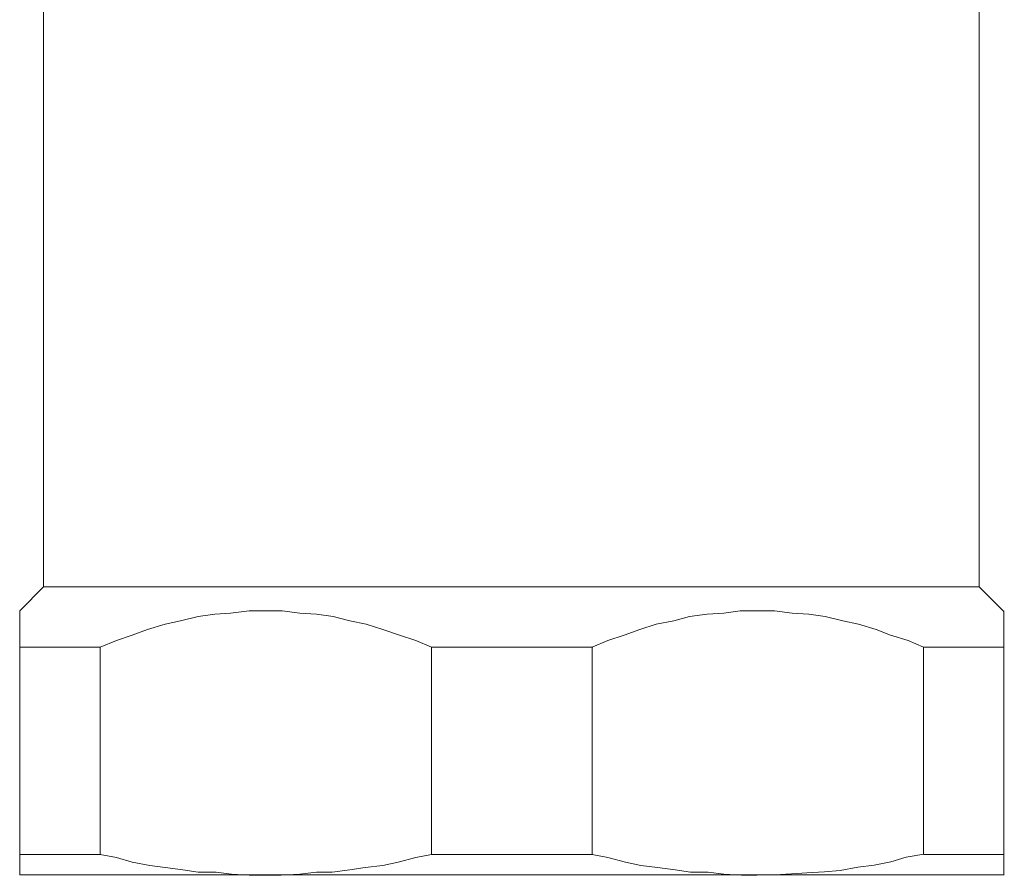
# Model space of a CAD drawing. Units: millimetres. Extents: x 286245 to 320813, y 442116 to 466567.
# Drawn here: x 296051 to 296133, y 450398 to 450469 of the extents above; entities that cross this region are included whole.
import ezdxf

# ---------------------------------------------------------------- set-up
doc = ezdxf.new("R2010")
doc.units = ezdxf.units.MM
doc.header["$MEASUREMENT"] = 0
doc.layers.add('at_Entity', color=7, linetype='Continuous')
doc.layers.add('kotłownia_urządzenia', color=7, linetype='Continuous', lineweight=15)

# ---------------------------------------------------------------- blocks, each defined once
blk = doc.blocks.new('vitomoduł 200')
at = {"layer": 'at_Entity', "color": 7, "lineweight": 20}
for points in [[(357467.668, 378589.661), (357467.668, 378642.742)], [(357545.704, 378642.742), (357545.704, 378589.661)], [(357465.668, 378587.652), (357467.696, 378589.68)], [(357545.704, 378589.661), (357467.649, 378589.661)], [(357545.704, 378589.661), (357547.731, 378587.634)], [(357465.668, 378584.611), (357465.668, 378587.652)], [(357500.014, 378584.611), (357498.724, 378585.164), (357497.341, 378585.625), (357495.959, 378586.086), (357494.577, 378586.547), (357493.195, 378586.823), (357491.812, 378587.192), (357490.43, 378587.376), (357489.048, 378587.468), (357487.573, 378587.652), (357486.191, 378587.652), (357484.809, 378587.652), (357483.242, 378587.468), (357481.952, 378587.376), (357480.569, 378587.192), (357479.095, 378586.823), (357477.805, 378586.547), (357476.33, 378586.086), (357475.04, 378585.625), (357473.75, 378585.164), (357472.368, 378584.611)], [(357541.068, 378584.611), (357539.778, 378585.164), (357538.304, 378585.625), (357537.106, 378586.086), (357535.631, 378586.547), (357534.341, 378586.823), (357532.867, 378587.192), (357531.484, 378587.376), (357530.102, 378587.468), (357528.628, 378587.652), (357527.153, 378587.652), (357525.771, 378587.652), (357524.389, 378587.468), (357523.006, 378587.376), (357521.532, 378587.192), (357520.242, 378586.823), (357518.767, 378586.547), (357517.385, 378586.086), (357516.095, 378585.625), (357514.712, 378585.164), (357513.422, 378584.611)], [(357547.768, 378587.652), (357547.768, 378584.611), (357547.768, 378567.287), (357547.768, 378565.628)], [(357465.668, 378584.611), (357472.395, 378584.611)], [(357465.668, 378565.609), (357465.668, 378567.36), (357465.668, 378584.593)], [(357472.368, 378584.611), (357472.368, 378567.287)], [(357500.014, 378567.333), (357500.014, 378584.657)], [(357500.014, 378584.611), (357513.468, 378584.611)], [(357513.422, 378584.611), (357513.422, 378567.287)], [(357541.068, 378567.333), (357541.068, 378584.657)], [(357541.068, 378584.611), (357547.796, 378584.611)], [(357465.668, 378567.333), (357472.395, 378567.333)], [(357472.368, 378567.333), (357473.75, 378567.056), (357475.04, 378566.688), (357476.515, 378566.411), (357477.805, 378566.227), (357479.279, 378566.042), (357480.569, 378565.858), (357482.044, 378565.858), (357483.334, 378565.674), (357484.809, 378565.582), (357486.191, 378565.582), (357487.481, 378565.582), (357489.048, 378565.674), (357490.43, 378565.858), (357491.72, 378565.858), (357493.195, 378566.042), (357494.485, 378566.227), (357495.959, 378566.411), (357497.249, 378566.688), (357498.724, 378567.056), (357500.014, 378567.333)], [(357500.014, 378567.333), (357513.468, 378567.333)], [(357513.422, 378567.333), (357514.712, 378567.056), (357516.187, 378566.688), (357517.477, 378566.411), (357518.859, 378566.227), (357520.334, 378566.042), (357521.624, 378565.858), (357523.098, 378565.858), (357524.389, 378565.674), (357525.863, 378565.582), (357527.153, 378565.582)], [(357527.181, 378565.609), (357528.655, 378565.609), (357530.038, 378565.701), (357531.328, 378565.794), (357532.802, 378565.886), (357534.092, 378565.978), (357535.567, 378566.254), (357536.949, 378566.439), (357538.331, 378566.715), (357539.622, 378567.084), (357541.096, 378567.36)], [(357541.068, 378567.333), (357547.796, 378567.333)], [(357465.668, 378565.609), (357486.218, 378565.609), (357527.135, 378565.609), (357547.777, 378565.609)]]:
    blk.add_lwpolyline(points, dxfattribs=at)

msp = doc.modelspace()

# ---------------------------------------------------------------- block references
at = {"layer": 'kotłownia_urządzenia', "color": 45}
msp.add_blockref('vitomoduł 200', (-61415.147, 71832.447), dxfattribs=at)

doc.saveas('drawing.dxf')
